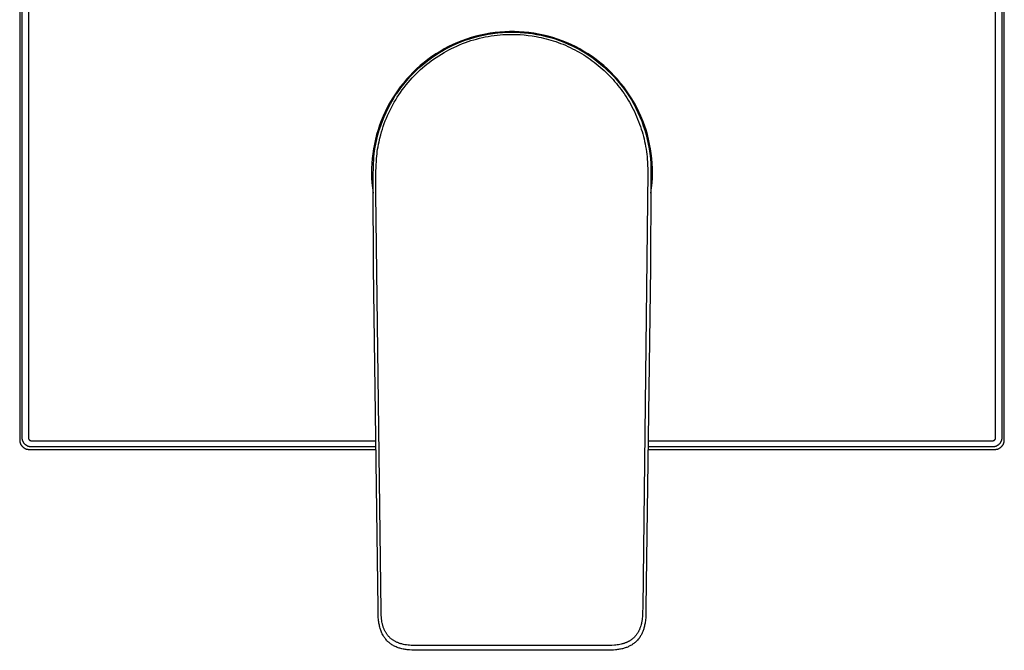
# Model space of a CAD drawing. Units: millimetres. Extents: x -204 to 204, y -236 to 236.
# Drawn here: x 48 to 204, y 49 to 148 of the extents above; entities that cross this region are included whole.
import ezdxf

# ---------------------------------------------------------------- set-up
doc = ezdxf.new("R2010")
doc.units = ezdxf.units.MM
doc.header["$MEASUREMENT"] = 0
doc.layers.add('Default', color=7, linetype='Continuous', true_color=0x000000)

msp = doc.modelspace()

# ---------------------------------------------------------------- linework, layer by layer
at = {"layer": 'Default', "color": 7, "true_color": 0xffffff}
for p, q in [((47.85, 234.76), (47.85, 81.82)), ((48.24, 82.21), (48.24, 234.37)), ((49.22, 234.39), (49.22, 82.19)), ((202.42, 82.19), (202.42, 234.39)), ((203.4, 234.37), (203.4, 82.21)), ((203.79, 81.82), (203.79, 234.76)), ((117.7, 144.83), (118.41, 145.1)), ((118.62, 145.29), (117.89, 145.02)), ((118.41, 145.1), (119.12, 145.34)), ((119.35, 145.52), (118.62, 145.29)), ((118.87, 144.9), (119.32, 145.04)), ((119.12, 145.34), (119.85, 145.56)), ((119.32, 145.04), (119.77, 145.18)), ((120.1, 145.73), (119.35, 145.52)), ((119.77, 145.18), (120.22, 145.3)), ((119.85, 145.56), (120.58, 145.76)), ((120.85, 145.92), (120.1, 145.73)), ((120.22, 145.3), (120.68, 145.42)), ((120.58, 145.76), (121.31, 145.92)), ((120.68, 145.42), (121.14, 145.53)), ((121.6, 146.08), (120.85, 145.92)), ((121.14, 145.53), (121.59, 145.62)), ((121.31, 145.92), (122.06, 146.06)), ((121.59, 145.62), (122.06, 145.71)), ((122.36, 146.21), (121.6, 146.08)), ((122.06, 146.06), (122.8, 146.18)), ((122.06, 145.71), (122.52, 145.79)), ((123.13, 146.32), (122.36, 146.21)), ((122.52, 145.79), (122.98, 145.85)), ((122.8, 146.18), (123.56, 146.27)), ((122.98, 145.85), (123.45, 145.91)), ((123.89, 146.4), (123.13, 146.32)), ((123.45, 145.91), (123.92, 145.96)), ((123.56, 146.27), (124.31, 146.34)), ((124.66, 146.45), (123.89, 146.4)), ((123.92, 145.96), (124.39, 145.99)), ((124.31, 146.34), (125.06, 146.38)), ((124.39, 145.99), (124.86, 146.02)), ((125.43, 146.48), (124.66, 146.45)), ((124.86, 146.02), (125.33, 146.03)), ((125.06, 146.38), (125.82, 146.39)), ((125.33, 146.03), (125.8, 146.04)), ((126.21, 146.48), (125.43, 146.48)), ((125.8, 146.04), (126.44, 146.03)), ((125.82, 146.39), (126.47, 146.38)), ((126.98, 146.45), (126.21, 146.48)), ((126.44, 146.03), (127.09, 146)), ((126.47, 146.38), (127.13, 146.35)), ((127.75, 146.4), (126.98, 146.45)), ((127.09, 146), (127.73, 145.95)), ((127.13, 146.35), (127.78, 146.3)), ((127.73, 145.95), (128.38, 145.88)), ((128.51, 146.32), (127.75, 146.4)), ((127.78, 146.3), (128.43, 146.23)), ((128.38, 145.88), (129.02, 145.8)), ((128.43, 146.23), (129.08, 146.15)), ((129.28, 146.21), (128.51, 146.32)), ((129.02, 145.8), (129.66, 145.69)), ((129.08, 146.15), (129.72, 146.04)), ((130.04, 146.08), (129.28, 146.21)), ((129.66, 145.69), (130.05, 145.61)), ((129.72, 146.04), (130.46, 145.89)), ((130.79, 145.92), (130.04, 146.08)), ((130.05, 145.61), (130.44, 145.53)), ((130.44, 145.53), (130.83, 145.44)), ((130.46, 145.89), (131.19, 145.72)), ((131.54, 145.73), (130.79, 145.92)), ((130.83, 145.44), (131.21, 145.35)), ((131.19, 145.72), (131.92, 145.53)), ((131.21, 145.35), (131.6, 145.24)), ((132.29, 145.52), (131.54, 145.73)), ((131.6, 145.24), (131.98, 145.13)), ((131.92, 145.53), (132.64, 145.31)), ((131.98, 145.13), (132.36, 145.01)), ((133.02, 145.29), (132.29, 145.52)), ((132.64, 145.31), (133.35, 145.06)), ((133.75, 145.02), (133.02, 145.29)), ((133.35, 145.06), (134.05, 144.79)), ((114.32, 143.14), (114.97, 143.53)), ((115.09, 143.73), (114.43, 143.34)), ((114.97, 143.53), (115.64, 143.89)), ((115.78, 144.09), (115.09, 143.73)), ((115.44, 143.38), (115.83, 143.59)), ((115.64, 143.89), (116.31, 144.23)), ((116.47, 144.42), (115.78, 144.09)), ((115.83, 143.59), (116.22, 143.79)), ((116.22, 143.79), (116.61, 143.98)), ((116.31, 144.23), (117, 144.54)), ((117.18, 144.74), (116.47, 144.42)), ((116.61, 143.98), (117.06, 144.19)), ((117, 144.54), (117.7, 144.83)), ((117.06, 144.19), (117.51, 144.38)), ((117.89, 145.02), (117.18, 144.74)), ((117.51, 144.38), (117.97, 144.57)), ((117.97, 144.57), (118.43, 144.74)), ((118.43, 144.74), (118.87, 144.9)), ((132.36, 145.01), (132.74, 144.89)), ((132.74, 144.89), (133.13, 144.75)), ((133.13, 144.75), (133.51, 144.61)), ((133.51, 144.61), (133.9, 144.46)), ((134.46, 144.74), (133.75, 145.02)), ((133.9, 144.46), (134.28, 144.3)), ((134.05, 144.79), (134.74, 144.5)), ((134.28, 144.3), (134.66, 144.13)), ((135.17, 144.42), (134.46, 144.74)), ((134.66, 144.13), (135.03, 143.96)), ((134.74, 144.5), (135.43, 144.18)), ((135.03, 143.96), (135.4, 143.77)), ((135.86, 144.09), (135.17, 144.42)), ((135.4, 143.77), (135.77, 143.59)), ((135.43, 144.18), (136.1, 143.84)), ((135.77, 143.59), (136.13, 143.4)), ((136.55, 143.73), (135.86, 144.09)), ((136.1, 143.84), (136.76, 143.48)), ((137.21, 143.34), (136.55, 143.73)), ((136.76, 143.48), (137.4, 143.09)), ((112.5, 142.06), (111.89, 141.58)), ((112.45, 141.86), (113.06, 142.31)), ((113.13, 142.51), (112.5, 142.06)), ((113.04, 141.85), (113.4, 142.11)), ((113.06, 142.31), (113.68, 142.74)), ((113.77, 142.94), (113.13, 142.51)), ((113.4, 142.11), (113.8, 142.39)), ((113.68, 142.74), (114.32, 143.14)), ((114.43, 143.34), (113.77, 142.94)), ((113.8, 142.39), (114.21, 142.66)), ((114.21, 142.66), (114.63, 142.92)), ((114.63, 142.92), (115.06, 143.17)), ((115.06, 143.17), (115.44, 143.38)), ((136.13, 143.4), (136.48, 143.2)), ((136.48, 143.2), (136.83, 142.99)), ((136.83, 142.99), (137.18, 142.78)), ((137.18, 142.78), (137.52, 142.56)), ((137.87, 142.94), (137.21, 143.34)), ((137.4, 143.09), (138.04, 142.68)), ((137.52, 142.56), (137.86, 142.34)), ((137.86, 142.34), (138.19, 142.11)), ((138.51, 142.51), (137.87, 142.94)), ((138.04, 142.68), (138.66, 142.26)), ((138.19, 142.11), (138.52, 141.87)), ((139.14, 142.06), (138.51, 142.51)), ((138.66, 142.26), (139.26, 141.81)), ((139.75, 141.58), (139.14, 142.06)), ((110.72, 140.58), (110.16, 140.04)), ((110.18, 139.86), (110.72, 140.39)), ((111.3, 141.09), (110.72, 140.58)), ((110.72, 140.39), (111.28, 140.9)), ((111.02, 140.16), (111.34, 140.46)), ((111.28, 140.9), (111.86, 141.39)), ((111.89, 141.58), (111.3, 141.09)), ((111.34, 140.46), (111.67, 140.75)), ((111.67, 140.75), (112, 141.04)), ((111.86, 141.39), (112.45, 141.86)), ((112, 141.04), (112.34, 141.32)), ((112.34, 141.32), (112.69, 141.59)), ((112.69, 141.59), (113.04, 141.85)), ((138.52, 141.87), (138.84, 141.63)), ((138.84, 141.63), (139.16, 141.38)), ((139.16, 141.38), (139.48, 141.13)), ((139.26, 141.81), (139.85, 141.34)), ((139.48, 141.13), (139.79, 140.86)), ((140.34, 141.09), (139.75, 141.58)), ((139.79, 140.86), (140.1, 140.6)), ((139.85, 141.34), (140.42, 140.85)), ((140.1, 140.6), (140.4, 140.33)), ((140.92, 140.58), (140.34, 141.09)), ((140.42, 140.85), (140.97, 140.34)), ((141.48, 140.04), (140.92, 140.58)), ((109.11, 138.92), (108.61, 138.33)), ((109.63, 139.49), (109.11, 138.92)), ((109.16, 138.75), (109.66, 139.32)), ((110.16, 140.04), (109.63, 139.49)), ((109.66, 139.32), (110.18, 139.86)), ((109.69, 138.79), (110.02, 139.15)), ((110.02, 139.15), (110.36, 139.51)), ((110.36, 139.51), (110.71, 139.86)), ((110.71, 139.86), (111.02, 140.16)), ((140.4, 140.33), (140.69, 140.05)), ((140.69, 140.05), (140.98, 139.76)), ((140.97, 140.34), (141.51, 139.81)), ((140.98, 139.76), (141.26, 139.48)), ((141.26, 139.48), (141.54, 139.18)), ((142.01, 139.49), (141.48, 140.04)), ((141.51, 139.81), (142.03, 139.27)), ((141.54, 139.18), (141.82, 138.88)), ((141.82, 138.88), (142.08, 138.58)), ((142.53, 138.92), (142.01, 139.49)), ((142.03, 139.27), (142.53, 138.7)), ((143.03, 138.33), (142.53, 138.92)), ((108.13, 137.73), (107.67, 137.1)), ((107.77, 136.96), (108.21, 137.57)), ((108.61, 138.33), (108.13, 137.73)), ((108.16, 136.85), (108.45, 137.25)), ((108.21, 137.57), (108.67, 138.17)), ((108.45, 137.25), (108.75, 137.64)), ((108.67, 138.17), (109.16, 138.75)), ((108.75, 137.64), (109.05, 138.03)), ((109.05, 138.03), (109.37, 138.41)), ((109.37, 138.41), (109.69, 138.79)), ((142.08, 138.58), (142.35, 138.27)), ((142.35, 138.27), (142.6, 137.95)), ((142.53, 138.7), (143.01, 138.12)), ((142.6, 137.95), (142.85, 137.63)), ((142.85, 137.63), (143.1, 137.31)), ((143.01, 138.12), (143.47, 137.53)), ((143.51, 137.73), (143.03, 138.33)), ((143.1, 137.31), (143.33, 136.98)), ((143.47, 137.53), (143.91, 136.92)), ((143.97, 137.1), (143.51, 137.73)), ((106.82, 135.82), (106.43, 135.15)), ((106.57, 135.03), (106.94, 135.69)), ((107.24, 136.47), (106.82, 135.82)), ((106.94, 135.69), (107.34, 136.33)), ((107.16, 135.28), (107.4, 135.68)), ((107.67, 137.1), (107.24, 136.47)), ((107.34, 136.33), (107.77, 136.96)), ((107.4, 135.68), (107.65, 136.07)), ((107.65, 136.07), (107.9, 136.46)), ((107.9, 136.46), (108.16, 136.85)), ((143.33, 136.98), (143.57, 136.65)), ((143.57, 136.65), (143.79, 136.31)), ((143.79, 136.31), (144.01, 135.97)), ((143.91, 136.92), (144.32, 136.29)), ((144.4, 136.47), (143.97, 137.1)), ((144.01, 135.97), (144.22, 135.62)), ((144.32, 136.29), (144.72, 135.65)), ((144.82, 135.82), (144.4, 136.47)), ((145.21, 135.15), (144.82, 135.82)), ((106.07, 134.47), (105.72, 133.78)), ((105.88, 133.69), (106.21, 134.37)), ((106.43, 135.15), (106.07, 134.47)), ((106.21, 134.37), (106.57, 135.03)), ((106.5, 134.05), (106.72, 134.46)), ((106.72, 134.46), (106.93, 134.87)), ((106.93, 134.87), (107.16, 135.28)), ((144.22, 135.62), (144.43, 135.28)), ((144.43, 135.28), (144.63, 134.92)), ((144.63, 134.92), (144.82, 134.57)), ((144.72, 135.65), (145.09, 135)), ((144.82, 134.57), (145.02, 134.19)), ((145.02, 134.19), (145.2, 133.8)), ((145.09, 135), (145.44, 134.33)), ((145.58, 134.47), (145.21, 135.15)), ((145.44, 134.33), (145.77, 133.66)), ((145.92, 133.78), (145.58, 134.47)), ((105.4, 133.08), (105.11, 132.36)), ((105.29, 132.29), (105.57, 133)), ((105.72, 133.78), (105.4, 133.08)), ((105.57, 133), (105.88, 133.69)), ((105.75, 132.34), (105.93, 132.77)), ((105.93, 132.77), (106.11, 133.2)), ((106.11, 133.2), (106.3, 133.63)), ((106.3, 133.63), (106.5, 134.05)), ((145.2, 133.8), (145.38, 133.42)), ((145.38, 133.42), (145.56, 133.03)), ((145.56, 133.03), (145.72, 132.63)), ((145.72, 132.63), (145.88, 132.24)), ((145.77, 133.66), (146.08, 132.97)), ((146.24, 133.08), (145.92, 133.78)), ((146.08, 132.97), (146.36, 132.27)), ((146.53, 132.36), (146.24, 133.08)), ((104.84, 131.64), (104.6, 130.91)), ((104.8, 130.87), (105.03, 131.58)), ((105.11, 132.36), (104.84, 131.64)), ((105.03, 131.58), (105.29, 132.29)), ((105.15, 130.58), (105.29, 131.02)), ((105.29, 131.02), (105.43, 131.47)), ((105.43, 131.47), (105.59, 131.9)), ((105.59, 131.9), (105.75, 132.34)), ((145.88, 132.24), (146.03, 131.84)), ((146.03, 131.84), (146.17, 131.43)), ((146.17, 131.43), (146.3, 131.05)), ((146.3, 131.05), (146.41, 130.66)), ((146.36, 132.27), (146.62, 131.56)), ((146.8, 131.64), (146.53, 132.36)), ((146.62, 131.56), (146.85, 130.85)), ((147.05, 130.91), (146.8, 131.64)), ((104.38, 130.17), (104.18, 129.42)), ((104.6, 130.91), (104.38, 130.17)), ((104.4, 129.41), (104.59, 130.14)), ((104.59, 130.14), (104.8, 130.87)), ((104.76, 129.04), (104.89, 129.59)), ((104.89, 129.59), (105.03, 130.13)), ((105.03, 130.13), (105.15, 130.58)), ((146.41, 130.66), (146.53, 130.27)), ((146.53, 130.27), (146.63, 129.88)), ((146.63, 129.88), (146.73, 129.49)), ((146.73, 129.49), (146.82, 129.09)), ((146.85, 130.85), (147.06, 130.12)), ((147.26, 130.17), (147.05, 130.91)), ((147.06, 130.12), (147.24, 129.39)), ((147.46, 129.42), (147.26, 130.17)), ((103.88, 127.91), (103.76, 127.14)), ((104.02, 128.67), (103.88, 127.91)), ((104, 127.17), (104.11, 127.92)), ((104.18, 129.42), (104.02, 128.67)), ((104.11, 127.92), (104.24, 128.67)), ((104.24, 128.67), (104.4, 129.41)), ((104.49, 127.5), (104.54, 127.87)), ((104.54, 127.87), (104.6, 128.25)), ((104.6, 128.25), (104.68, 128.64)), ((104.68, 128.64), (104.76, 129.04)), ((146.82, 129.09), (146.9, 128.69)), ((146.9, 128.69), (146.98, 128.3)), ((146.98, 128.3), (147.05, 127.88)), ((147.05, 127.88), (147.11, 127.46)), ((147.24, 129.39), (147.4, 128.66)), ((147.4, 128.66), (147.54, 127.92)), ((147.62, 128.67), (147.46, 129.42)), ((147.54, 127.92), (147.64, 127.17)), ((147.76, 127.91), (147.62, 128.67)), ((147.88, 127.15), (147.76, 127.91)), ((103.67, 126.38), (103.61, 125.61)), ((103.76, 127.14), (103.67, 126.38)), ((103.82, 123.65), (103.93, 126.58)), ((103.93, 126.58), (104, 127.17)), ((104.34, 126.09), (104.37, 126.4)), ((104.37, 126.4), (104.4, 126.75)), ((104.4, 126.75), (104.44, 127.12)), ((104.44, 127.12), (104.49, 127.5)), ((147.11, 127.46), (147.16, 127.05)), ((147.16, 127.05), (147.21, 126.63)), ((147.21, 126.63), (147.24, 126.24)), ((147.64, 127.17), (147.73, 126.35)), ((147.73, 126.35), (147.79, 125.59)), ((147.97, 126.38), (147.88, 127.15)), ((148.03, 125.61), (147.97, 126.38)), ((103.58, 124.84), (103.57, 124.07)), ((103.61, 125.61), (103.58, 124.84)), ((104.28, 124.13), (104.31, 125.23)), ((104.31, 125.23), (104.34, 126.09)), ((147.24, 126.24), (147.26, 125.85)), ((147.26, 125.85), (147.31, 124.24)), ((147.79, 125.59), (147.82, 124.83)), ((147.82, 124.83), (147.82, 124.06)), ((148.06, 124.84), (148.03, 125.61)), ((148.07, 124.07), (148.06, 124.84)), ((103.57, 124.07), (103.59, 123.29)), ((103.59, 123.29), (103.64, 122.52)), ((103.81, 122.39), (103.82, 123.65)), ((104.26, 120.8), (104.28, 124.13)), ((147.31, 124.24), (146.53, 55.35)), ((147.82, 124.06), (147.82, 123.86)), ((147.82, 123.86), (147.82, 123.65)), ((147.82, 123.65), (147.83, 122.4)), ((148, 122.52), (148.05, 123.29)), ((148.05, 123.29), (148.07, 124.07)), ((103.64, 122.52), (103.71, 121.76)), ((103.71, 121.76), (103.82, 120.89)), ((103.91, 109.11), (103.81, 122.39)), ((147.83, 122.4), (147.73, 109.11)), ((147.82, 120.89), (147.93, 121.76)), ((147.93, 121.76), (148, 122.52)), ((105.08, 54.7), (104.26, 120.8)), ((104.6, 55.23), (103.91, 109.11)), ((147.73, 109.11), (147.04, 55.23)), ((47.85, 81.82), (47.85, 81.77)), ((47.85, 81.77), (47.85, 81.72)), ((47.85, 81.72), (47.86, 81.67)), ((47.86, 81.67), (47.86, 81.62)), ((47.86, 81.62), (47.87, 81.56)), ((47.87, 81.56), (47.88, 81.51)), ((47.88, 81.51), (47.89, 81.46)), ((47.89, 81.46), (47.91, 81.41)), ((47.91, 81.41), (47.92, 81.36)), ((47.92, 81.36), (47.94, 81.31)), ((47.94, 81.31), (47.96, 81.26)), ((47.96, 81.26), (47.98, 81.21)), ((47.98, 81.21), (48, 81.17)), ((48, 81.17), (48.03, 81.12)), ((48.03, 81.12), (48.05, 81.07)), ((48.24, 82.16), (48.24, 82.21)), ((48.24, 82.11), (48.24, 82.16)), ((48.25, 82.05), (48.24, 82.11)), ((48.25, 82), (48.25, 82.05)), ((48.26, 81.95), (48.25, 82)), ((48.27, 81.9), (48.26, 81.95)), ((48.28, 81.85), (48.27, 81.9)), ((48.29, 81.8), (48.28, 81.85)), ((48.31, 81.75), (48.29, 81.8)), ((48.33, 81.7), (48.31, 81.75)), ((48.34, 81.66), (48.33, 81.7)), ((48.36, 81.61), (48.34, 81.66)), ((48.38, 81.56), (48.36, 81.61)), ((48.41, 81.52), (48.38, 81.56)), ((48.43, 81.47), (48.41, 81.52)), ((48.46, 81.43), (48.43, 81.47)), ((48.49, 81.38), (48.46, 81.43)), ((48.51, 81.34), (48.49, 81.38)), ((48.55, 81.3), (48.51, 81.34)), ((48.58, 81.26), (48.55, 81.3)), ((48.61, 81.22), (48.58, 81.26)), ((48.64, 81.18), (48.61, 81.22)), ((48.68, 81.14), (48.64, 81.18)), ((48.72, 81.11), (48.68, 81.14)), ((48.76, 81.07), (48.72, 81.11)), ((49.22, 82.19), (49.22, 82.18)), ((49.22, 82.18), (49.22, 82.16)), ((49.22, 82.16), (49.23, 82.14)), ((49.23, 82.14), (49.23, 82.12)), ((49.23, 82.12), (49.23, 82.11)), ((49.23, 82.11), (49.23, 82.09)), ((49.23, 82.09), (49.24, 82.07)), ((49.24, 82.07), (49.24, 82.06)), ((49.24, 82.06), (49.25, 82.04)), ((49.25, 82.04), (49.25, 82.02)), ((49.25, 82.02), (49.26, 82.01)), ((49.26, 82.01), (49.27, 81.99)), ((49.27, 81.99), (49.27, 81.98)), ((49.27, 81.98), (49.28, 81.96)), ((49.28, 81.96), (49.29, 81.95)), ((49.29, 81.95), (49.3, 81.93)), ((49.3, 81.93), (49.31, 81.92)), ((49.31, 81.92), (49.32, 81.9)), ((49.32, 81.9), (49.33, 81.89)), ((49.33, 81.89), (49.34, 81.87)), ((49.34, 81.87), (49.35, 81.86)), ((49.35, 81.86), (49.36, 81.85)), ((49.36, 81.85), (49.37, 81.84)), ((49.37, 81.84), (49.39, 81.82)), ((49.39, 81.82), (49.4, 81.81)), ((49.4, 81.81), (49.41, 81.8)), ((49.41, 81.8), (49.43, 81.79)), ((49.43, 81.79), (49.44, 81.78)), ((49.44, 81.78), (49.45, 81.77)), ((49.45, 81.77), (49.47, 81.76)), ((49.47, 81.76), (49.48, 81.75)), ((49.48, 81.75), (49.5, 81.75)), ((49.5, 81.75), (49.52, 81.74)), ((49.52, 81.74), (49.53, 81.73)), ((49.53, 81.73), (49.55, 81.73)), ((49.55, 81.73), (49.56, 81.72)), ((49.56, 81.72), (49.58, 81.71)), ((49.58, 81.71), (49.6, 81.71)), ((49.6, 81.71), (49.61, 81.71)), ((49.61, 81.71), (49.63, 81.7)), ((49.63, 81.7), (49.65, 81.7)), ((49.65, 81.7), (49.66, 81.7)), ((49.66, 81.7), (49.68, 81.7)), ((49.68, 81.7), (49.69, 81.69)), ((49.69, 81.69), (49.71, 81.69)), ((49.71, 81.69), (49.72, 81.69)), ((49.72, 81.69), (104.26, 81.69)), ((147.38, 81.69), (201.92, 81.69)), ((201.92, 81.69), (201.93, 81.69)), ((201.93, 81.69), (201.95, 81.69)), ((201.95, 81.69), (201.97, 81.7)), ((201.97, 81.7), (201.99, 81.7)), ((201.99, 81.7), (202, 81.7)), ((202, 81.7), (202.02, 81.7)), ((202.02, 81.7), (202.04, 81.71)), ((202.04, 81.71), (202.06, 81.71)), ((202.06, 81.71), (202.07, 81.72)), ((202.07, 81.72), (202.09, 81.72)), ((202.09, 81.72), (202.1, 81.73)), ((202.1, 81.73), (202.12, 81.74)), ((202.12, 81.74), (202.14, 81.74)), ((202.14, 81.74), (202.15, 81.75)), ((202.15, 81.75), (202.17, 81.76)), ((202.17, 81.76), (202.18, 81.77)), ((202.18, 81.77), (202.2, 81.78)), ((202.2, 81.78), (202.21, 81.79)), ((202.21, 81.79), (202.23, 81.8)), ((202.23, 81.8), (202.24, 81.81)), ((202.24, 81.81), (202.25, 81.82)), ((202.25, 81.82), (202.26, 81.83)), ((202.26, 81.83), (202.28, 81.85)), ((202.28, 81.85), (202.29, 81.86)), ((202.29, 81.86), (202.3, 81.87)), ((202.3, 81.87), (202.31, 81.89)), ((202.31, 81.89), (202.32, 81.9)), ((202.32, 81.9), (202.33, 81.91)), ((202.33, 81.91), (202.34, 81.93)), ((202.34, 81.93), (202.35, 81.94)), ((202.35, 81.94), (202.36, 81.96)), ((202.36, 81.96), (202.37, 81.97)), ((202.37, 81.99), (202.38, 82.01)), ((202.37, 81.97), (202.37, 81.99)), ((202.38, 82.01), (202.39, 82.02)), ((202.39, 82.04), (202.4, 82.06)), ((202.39, 82.02), (202.39, 82.04)), ((202.4, 82.07), (202.41, 82.09)), ((202.4, 82.06), (202.4, 82.07)), ((202.41, 82.14), (202.42, 82.16)), ((202.41, 82.12), (202.41, 82.14)), ((202.41, 82.11), (202.41, 82.12)), ((202.41, 82.09), (202.41, 82.11)), ((202.42, 82.18), (202.42, 82.19)), ((202.42, 82.16), (202.42, 82.18)), ((202.93, 81.11), (202.89, 81.08)), ((202.96, 81.15), (202.93, 81.11)), ((203, 81.18), (202.96, 81.15)), ((203.03, 81.22), (203, 81.18)), ((203.07, 81.26), (203.03, 81.22)), ((203.1, 81.3), (203.07, 81.26)), ((203.13, 81.34), (203.1, 81.3)), ((203.16, 81.39), (203.13, 81.34)), ((203.18, 81.43), (203.16, 81.39)), ((203.21, 81.47), (203.18, 81.43)), ((203.23, 81.52), (203.21, 81.47)), ((203.26, 81.56), (203.23, 81.52)), ((203.28, 81.61), (203.26, 81.56)), ((203.3, 81.66), (203.28, 81.61)), ((203.32, 81.71), (203.3, 81.66)), ((203.33, 81.75), (203.32, 81.71)), ((203.35, 81.8), (203.33, 81.75)), ((203.36, 81.85), (203.35, 81.8)), ((203.37, 81.9), (203.36, 81.85)), ((203.38, 81.95), (203.37, 81.9)), ((203.39, 82), (203.38, 81.95)), ((203.4, 82.11), (203.39, 82.05)), ((203.39, 82.05), (203.39, 82)), ((203.4, 82.21), (203.4, 82.16)), ((203.4, 82.16), (203.4, 82.11)), ((203.59, 81.07), (203.61, 81.12)), ((203.61, 81.12), (203.64, 81.17)), ((203.64, 81.17), (203.66, 81.21)), ((203.66, 81.21), (203.68, 81.26)), ((203.68, 81.26), (203.7, 81.31)), ((203.7, 81.31), (203.72, 81.36)), ((203.72, 81.36), (203.73, 81.41)), ((203.73, 81.41), (203.75, 81.46)), ((203.75, 81.46), (203.76, 81.51)), ((203.76, 81.51), (203.77, 81.56)), ((203.77, 81.56), (203.78, 81.62)), ((203.78, 81.67), (203.79, 81.72)), ((203.78, 81.62), (203.78, 81.67)), ((203.79, 81.77), (203.79, 81.82)), ((203.79, 81.72), (203.79, 81.77)), ((48.05, 81.07), (48.08, 81.03)), ((48.08, 81.03), (48.11, 80.98)), ((48.11, 80.98), (48.14, 80.94)), ((48.14, 80.94), (48.17, 80.9)), ((48.17, 80.9), (48.2, 80.86)), ((48.2, 80.86), (48.24, 80.82)), ((48.24, 80.82), (48.27, 80.78)), ((48.27, 80.78), (48.31, 80.74)), ((48.31, 80.74), (48.35, 80.71)), ((48.35, 80.71), (48.39, 80.67)), ((48.39, 80.67), (48.43, 80.64)), ((48.43, 80.64), (48.47, 80.61)), ((48.47, 80.61), (48.51, 80.58)), ((48.51, 80.58), (48.56, 80.55)), ((48.56, 80.55), (48.6, 80.52)), ((48.6, 80.52), (48.65, 80.5)), ((48.65, 80.5), (48.69, 80.47)), ((48.69, 80.47), (48.74, 80.45)), ((48.74, 80.45), (48.79, 80.43)), ((48.8, 81.04), (48.76, 81.07)), ((48.79, 80.43), (48.84, 80.41)), ((48.84, 81.01), (48.8, 81.04)), ((48.88, 80.98), (48.84, 81.01)), ((48.84, 80.41), (48.89, 80.39)), ((48.92, 80.95), (48.88, 80.98)), ((48.89, 80.39), (48.94, 80.38)), ((48.96, 80.92), (48.92, 80.95)), ((48.94, 80.38), (48.99, 80.37)), ((49.01, 80.9), (48.96, 80.92)), ((48.99, 80.37), (49.04, 80.35)), ((49.05, 80.87), (49.01, 80.9)), ((49.04, 80.35), (49.09, 80.34)), ((49.1, 80.85), (49.05, 80.87)), ((49.09, 80.34), (49.14, 80.34)), ((49.15, 80.83), (49.1, 80.85)), ((49.14, 80.34), (49.2, 80.33)), ((49.19, 80.81), (49.15, 80.83)), ((49.24, 80.79), (49.19, 80.81)), ((49.2, 80.33), (49.25, 80.32)), ((49.29, 80.78), (49.24, 80.79)), ((49.25, 80.32), (49.3, 80.32)), ((49.34, 80.76), (49.29, 80.78)), ((49.3, 80.32), (49.35, 80.32)), ((49.39, 80.75), (49.34, 80.76)), ((49.35, 80.32), (104.28, 80.32)), ((49.44, 80.74), (49.39, 80.75)), ((49.49, 80.73), (49.44, 80.74)), ((49.54, 80.72), (49.49, 80.73)), ((49.59, 80.72), (49.54, 80.72)), ((49.64, 80.71), (49.59, 80.72)), ((49.69, 80.71), (49.64, 80.71)), ((49.74, 80.71), (49.69, 80.71)), ((104.27, 80.73), (49.74, 80.71)), ((147.36, 80.32), (202.29, 80.32)), ((201.9, 80.71), (147.37, 80.73)), ((201.95, 80.71), (201.9, 80.71)), ((202.01, 80.71), (201.95, 80.71)), ((202.06, 80.72), (202.01, 80.71)), ((202.11, 80.72), (202.06, 80.72)), ((202.16, 80.73), (202.11, 80.72)), ((202.21, 80.74), (202.16, 80.73)), ((202.26, 80.75), (202.21, 80.74)), ((202.31, 80.76), (202.26, 80.75)), ((202.29, 80.32), (202.34, 80.32)), ((202.36, 80.78), (202.31, 80.76)), ((202.34, 80.32), (202.39, 80.32)), ((202.41, 80.8), (202.36, 80.78)), ((202.39, 80.32), (202.44, 80.33)), ((202.45, 80.81), (202.41, 80.8)), ((202.44, 80.33), (202.5, 80.34)), ((202.5, 80.83), (202.45, 80.81)), ((202.55, 80.85), (202.5, 80.83)), ((202.5, 80.34), (202.55, 80.34)), ((202.59, 80.88), (202.55, 80.85)), ((202.55, 80.34), (202.6, 80.35)), ((202.64, 80.9), (202.59, 80.88)), ((202.6, 80.35), (202.65, 80.37)), ((202.68, 80.93), (202.64, 80.9)), ((202.65, 80.37), (202.7, 80.38)), ((202.73, 80.95), (202.68, 80.93)), ((202.7, 80.38), (202.75, 80.39)), ((202.77, 80.98), (202.73, 80.95)), ((202.75, 80.39), (202.8, 80.41)), ((202.81, 81.01), (202.77, 80.98)), ((202.8, 80.41), (202.85, 80.43)), ((202.85, 81.05), (202.81, 81.01)), ((202.89, 81.08), (202.85, 81.05)), ((202.85, 80.43), (202.9, 80.45)), ((202.9, 80.45), (202.95, 80.47)), ((202.95, 80.47), (202.99, 80.5)), ((202.99, 80.5), (203.04, 80.52)), ((203.04, 80.52), (203.08, 80.55)), ((203.08, 80.55), (203.13, 80.58)), ((203.13, 80.58), (203.17, 80.61)), ((203.17, 80.61), (203.21, 80.64)), ((203.21, 80.64), (203.25, 80.67)), ((203.25, 80.67), (203.29, 80.71)), ((203.29, 80.71), (203.33, 80.74)), ((203.33, 80.74), (203.37, 80.78)), ((203.37, 80.78), (203.4, 80.82)), ((203.4, 80.82), (203.44, 80.86)), ((203.44, 80.86), (203.47, 80.9)), ((203.47, 80.9), (203.5, 80.94)), ((203.5, 80.94), (203.53, 80.98)), ((203.53, 80.98), (203.56, 81.03)), ((203.56, 81.03), (203.59, 81.07)), ((104.62, 54.17), (104.6, 55.23)), ((105.09, 54.28), (105.08, 54.7)), ((146.53, 55.35), (146.5, 54.49)), ((147.04, 55.23), (146.99, 53.65)), ((104.65, 53.76), (104.62, 54.17)), ((104.68, 53.36), (104.65, 53.76)), ((104.7, 53.18), (104.68, 53.36)), ((104.72, 53.01), (104.7, 53.18)), ((105.11, 54.03), (105.09, 54.28)), ((105.13, 53.77), (105.11, 54.03)), ((105.16, 53.52), (105.13, 53.77)), ((105.19, 53.26), (105.16, 53.52)), ((105.23, 53.04), (105.19, 53.26)), ((105.27, 52.82), (105.23, 53.04)), ((146.36, 53.04), (146.34, 52.9)), ((146.39, 53.17), (146.36, 53.04)), ((146.41, 53.3), (146.39, 53.17)), ((146.44, 53.57), (146.41, 53.3)), ((146.47, 53.85), (146.44, 53.57)), ((146.49, 54.17), (146.47, 53.85)), ((146.5, 54.49), (146.49, 54.17)), ((146.94, 53.16), (146.92, 52.99)), ((146.96, 53.33), (146.94, 53.16)), ((146.99, 53.67), (146.96, 53.33)), ((146.99, 53.65), (146.96, 53.32)), ((104.75, 52.84), (104.72, 53.01)), ((104.78, 52.67), (104.75, 52.84)), ((104.81, 52.5), (104.78, 52.67)), ((104.85, 52.33), (104.81, 52.5)), ((104.89, 52.16), (104.85, 52.33)), ((104.93, 51.99), (104.89, 52.16)), ((104.98, 51.84), (104.93, 51.99)), ((105.03, 51.69), (104.98, 51.84)), ((105.09, 51.54), (105.03, 51.69)), ((105.14, 51.4), (105.09, 51.54)), ((105.29, 52.71), (105.27, 52.82)), ((105.32, 52.6), (105.29, 52.71)), ((105.35, 52.49), (105.32, 52.6)), ((105.38, 52.38), (105.35, 52.49)), ((105.41, 52.28), (105.38, 52.38)), ((105.44, 52.18), (105.41, 52.28)), ((105.48, 52.09), (105.44, 52.18)), ((105.51, 51.99), (105.48, 52.09)), ((105.55, 51.89), (105.51, 51.99)), ((105.59, 51.79), (105.55, 51.89)), ((105.64, 51.7), (105.59, 51.79)), ((105.68, 51.6), (105.64, 51.7)), ((105.73, 51.52), (105.68, 51.6)), ((105.77, 51.43), (105.73, 51.52)), ((145.84, 51.46), (145.79, 51.39)), ((145.88, 51.54), (145.84, 51.46)), ((145.92, 51.62), (145.88, 51.54)), ((145.96, 51.7), (145.92, 51.62)), ((145.99, 51.78), (145.96, 51.7)), ((146.03, 51.86), (145.99, 51.78)), ((146.06, 51.95), (146.03, 51.86)), ((146.09, 52.03), (146.06, 51.95)), ((146.13, 52.12), (146.09, 52.03)), ((146.16, 52.21), (146.13, 52.12)), ((146.19, 52.3), (146.16, 52.21)), ((146.21, 52.4), (146.19, 52.3)), ((146.26, 52.58), (146.21, 52.4)), ((146.31, 52.77), (146.26, 52.58)), ((146.34, 52.9), (146.31, 52.77)), ((146.55, 51.52), (146.49, 51.39)), ((146.6, 51.65), (146.55, 51.52)), ((146.64, 51.78), (146.6, 51.65)), ((146.68, 51.92), (146.64, 51.78)), ((146.72, 52.05), (146.68, 51.92)), ((146.76, 52.19), (146.72, 52.05)), ((146.79, 52.32), (146.76, 52.19)), ((146.83, 52.49), (146.79, 52.32)), ((146.86, 52.66), (146.83, 52.49)), ((146.89, 52.82), (146.86, 52.66)), ((146.92, 52.99), (146.89, 52.82)), ((105.21, 51.25), (105.14, 51.4)), ((105.28, 51.11), (105.21, 51.25)), ((105.35, 50.97), (105.28, 51.11)), ((105.39, 50.9), (105.35, 50.97)), ((105.43, 50.83), (105.39, 50.9)), ((105.5, 50.71), (105.43, 50.83)), ((105.58, 50.59), (105.5, 50.71)), ((105.66, 50.48), (105.58, 50.59)), ((105.74, 50.37), (105.66, 50.48)), ((105.83, 50.26), (105.74, 50.37)), ((105.82, 51.35), (105.77, 51.43)), ((105.87, 51.26), (105.82, 51.35)), ((105.93, 50.15), (105.83, 50.26)), ((105.92, 51.18), (105.87, 51.26)), ((105.98, 51.1), (105.92, 51.18)), ((106.02, 50.04), (105.93, 50.15)), ((106.03, 51.02), (105.98, 51.1)), ((106.12, 49.94), (106.02, 50.04)), ((106.09, 50.94), (106.03, 51.02)), ((106.15, 50.87), (106.09, 50.94)), ((106.17, 49.89), (106.12, 49.94)), ((106.22, 50.79), (106.15, 50.87)), ((106.28, 50.72), (106.22, 50.79)), ((106.35, 50.65), (106.28, 50.72)), ((106.41, 50.58), (106.35, 50.65)), ((106.47, 50.52), (106.41, 50.58)), ((106.54, 50.46), (106.47, 50.52)), ((106.61, 50.4), (106.54, 50.46)), ((106.68, 50.33), (106.61, 50.4)), ((106.76, 50.27), (106.68, 50.33)), ((106.84, 50.21), (106.76, 50.27)), ((106.92, 50.16), (106.84, 50.21)), ((107, 50.1), (106.92, 50.16)), ((107.08, 50.05), (107, 50.1)), ((107.17, 50), (107.08, 50.05)), ((107.26, 49.95), (107.17, 50)), ((107.35, 49.9), (107.26, 49.95)), ((144.32, 49.94), (144.24, 49.9)), ((144.4, 49.99), (144.32, 49.94)), ((144.47, 50.03), (144.4, 49.99)), ((144.55, 50.07), (144.47, 50.03)), ((144.62, 50.12), (144.55, 50.07)), ((144.69, 50.17), (144.62, 50.12)), ((144.76, 50.22), (144.69, 50.17)), ((144.83, 50.27), (144.76, 50.22)), ((144.9, 50.33), (144.83, 50.27)), ((144.96, 50.38), (144.9, 50.33)), ((145.03, 50.44), (144.96, 50.38)), ((145.09, 50.49), (145.03, 50.44)), ((145.15, 50.55), (145.09, 50.49)), ((145.21, 50.61), (145.15, 50.55)), ((145.27, 50.68), (145.21, 50.61)), ((145.33, 50.74), (145.27, 50.68)), ((145.39, 50.8), (145.33, 50.74)), ((145.44, 50.87), (145.39, 50.8)), ((145.5, 50.94), (145.44, 50.87)), ((145.54, 49.96), (145.44, 49.87)), ((145.55, 51.01), (145.5, 50.94)), ((145.63, 50.06), (145.54, 49.96)), ((145.6, 51.09), (145.55, 51.01)), ((145.65, 51.16), (145.6, 51.09)), ((145.72, 50.15), (145.63, 50.06)), ((145.7, 51.23), (145.65, 51.16)), ((145.75, 51.31), (145.7, 51.23)), ((145.81, 50.26), (145.72, 50.15)), ((145.79, 51.39), (145.75, 51.31)), ((145.89, 50.36), (145.81, 50.26)), ((145.97, 50.46), (145.89, 50.36)), ((146.05, 50.57), (145.97, 50.46)), ((146.12, 50.68), (146.05, 50.57)), ((146.19, 50.79), (146.12, 50.68)), ((146.26, 50.91), (146.19, 50.79)), ((146.32, 51.02), (146.26, 50.91)), ((146.38, 51.14), (146.32, 51.02)), ((146.44, 51.26), (146.38, 51.14)), ((146.49, 51.39), (146.44, 51.26)), ((106.23, 49.84), (106.17, 49.89)), ((106.28, 49.79), (106.23, 49.84)), ((106.34, 49.75), (106.28, 49.79)), ((106.45, 49.65), (106.34, 49.75)), ((106.57, 49.56), (106.45, 49.65)), ((106.69, 49.48), (106.57, 49.56)), ((106.81, 49.4), (106.69, 49.48)), ((106.94, 49.32), (106.81, 49.4)), ((107.06, 49.25), (106.94, 49.32)), ((107.2, 49.18), (107.06, 49.25)), ((107.34, 49.11), (107.2, 49.18)), ((107.49, 49.05), (107.34, 49.11)), ((107.44, 49.85), (107.35, 49.9)), ((107.53, 49.81), (107.44, 49.85)), ((107.63, 48.99), (107.49, 49.05)), ((107.63, 49.77), (107.53, 49.81)), ((107.72, 49.73), (107.63, 49.77)), ((107.78, 48.93), (107.63, 48.99)), ((107.82, 49.69), (107.72, 49.73)), ((107.93, 48.88), (107.78, 48.93)), ((107.92, 49.65), (107.82, 49.69)), ((108.01, 49.62), (107.92, 49.65)), ((108.08, 48.84), (107.93, 48.88)), ((108.12, 49.58), (108.01, 49.62)), ((108.23, 48.79), (108.08, 48.84)), ((108.24, 49.55), (108.12, 49.58)), ((108.39, 48.75), (108.23, 48.79)), ((108.35, 49.52), (108.24, 49.55)), ((108.46, 49.49), (108.35, 49.52)), ((108.56, 48.72), (108.39, 48.75)), ((108.66, 49.45), (108.46, 49.49)), ((108.73, 48.68), (108.56, 48.72)), ((108.85, 49.41), (108.66, 49.45)), ((108.9, 48.66), (108.73, 48.68)), ((108.98, 49.39), (108.85, 49.41)), ((109.07, 48.63), (108.9, 48.66)), ((109.11, 49.37), (108.98, 49.39)), ((109.23, 48.61), (109.07, 48.63)), ((109.38, 49.34), (109.11, 49.37)), ((109.57, 48.57), (109.23, 48.61)), ((109.61, 49.31), (109.38, 49.34)), ((109.97, 48.55), (109.57, 48.57)), ((109.84, 49.3), (109.61, 49.31)), ((110.23, 49.28), (109.84, 49.3)), ((110.36, 48.53), (109.97, 48.55)), ((110.61, 49.27), (110.23, 49.28)), ((111.44, 48.52), (110.36, 48.53)), ((111.99, 49.26), (110.61, 49.27)), ((140.2, 48.52), (111.44, 48.52)), ((141.26, 49.27), (111.99, 49.26)), ((141.15, 48.53), (140.2, 48.52)), ((141.53, 48.54), (141.15, 48.53)), ((141.65, 49.29), (141.26, 49.27)), ((141.91, 48.56), (141.53, 48.54)), ((142.04, 49.32), (141.65, 49.29)), ((142.23, 48.59), (141.91, 48.56)), ((142.27, 49.34), (142.04, 49.32)), ((142.39, 48.61), (142.23, 48.59)), ((142.5, 49.37), (142.27, 49.34)), ((142.55, 48.63), (142.39, 48.61)), ((142.7, 49.4), (142.5, 49.37)), ((142.71, 48.65), (142.55, 48.63)), ((142.89, 49.44), (142.7, 49.4)), ((142.87, 48.68), (142.71, 48.65)), ((143.03, 48.71), (142.87, 48.68)), ((143.09, 49.48), (142.89, 49.44)), ((143.19, 48.74), (143.03, 48.71)), ((143.28, 49.53), (143.09, 49.48)), ((143.33, 48.77), (143.19, 48.74)), ((143.38, 49.56), (143.28, 49.53)), ((143.47, 48.81), (143.33, 48.77)), ((143.47, 49.59), (143.38, 49.56)), ((143.57, 49.62), (143.47, 49.59)), ((143.6, 48.85), (143.47, 48.81)), ((143.66, 49.65), (143.57, 49.62)), ((143.74, 48.89), (143.6, 48.85)), ((143.75, 49.68), (143.66, 49.65)), ((143.88, 48.94), (143.74, 48.89)), ((143.83, 49.71), (143.75, 49.68)), ((143.91, 49.75), (143.83, 49.71)), ((144.01, 48.99), (143.88, 48.94)), ((144, 49.78), (143.91, 49.75)), ((144.08, 49.82), (144, 49.78)), ((144.15, 49.04), (144.01, 48.99)), ((144.16, 49.86), (144.08, 49.82)), ((144.28, 49.1), (144.15, 49.04)), ((144.24, 49.9), (144.16, 49.86)), ((144.39, 49.15), (144.28, 49.1)), ((144.5, 49.21), (144.39, 49.15)), ((144.61, 49.27), (144.5, 49.21)), ((144.72, 49.33), (144.61, 49.27)), ((144.83, 49.4), (144.72, 49.33)), ((144.93, 49.47), (144.83, 49.4)), ((145.03, 49.54), (144.93, 49.47)), ((145.14, 49.61), (145.03, 49.54)), ((145.24, 49.69), (145.14, 49.61)), ((145.34, 49.78), (145.24, 49.69)), ((145.44, 49.87), (145.34, 49.78))]:
    msp.add_line(p, q, dxfattribs=at)

doc.saveas('drawing.dxf')
